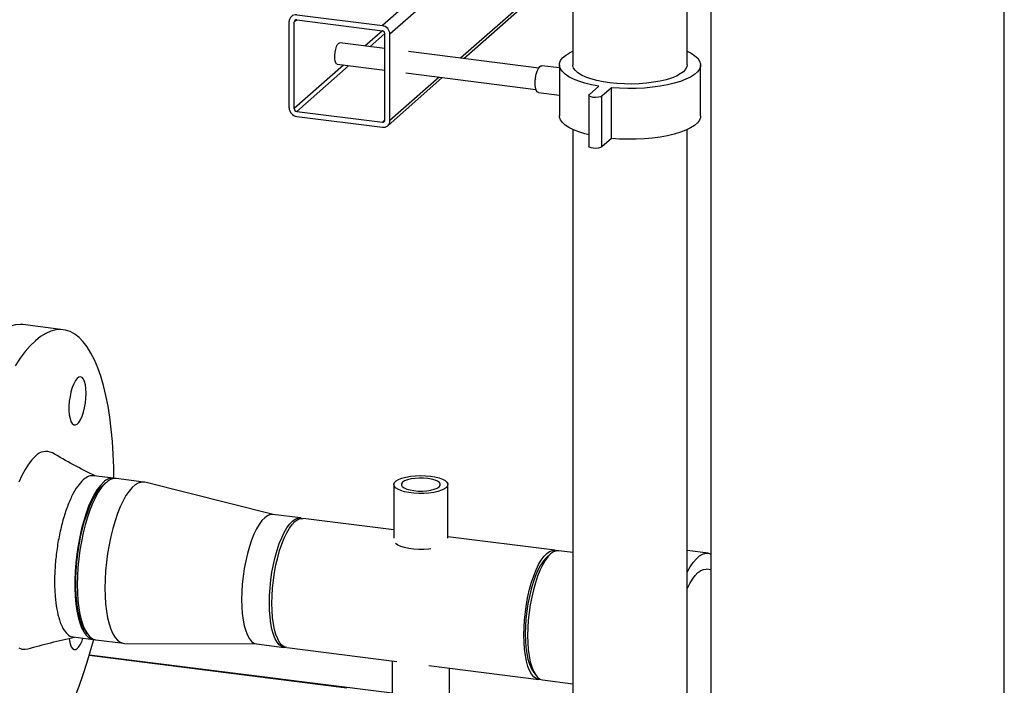
# Model space of a CAD drawing. Units: millimetres. Extents: x 0 to 594, y 0 to 420.
# Drawn here: x 514 to 550, y 147 to 172 of the extents above; entities that cross this region are included whole.
import ezdxf

# ---------------------------------------------------------------- set-up
doc = ezdxf.new("R2010")
doc.units = ezdxf.units.MM

msp = doc.modelspace()

# ---------------------------------------------------------------- linework, layer by layer
at = {"color": 7, "linetype": 'Continuous', "lineweight": 30}
for p, q in [((539.305, 139.344), (539.305, 186.956)), ((550.193, 137.973), (550.193, 185.584)), ((534.175, 183.364), (534.175, 170.254)), ((538.415, 170.254), (538.415, 183.364)), ((530.123, 170.492), (534.175, 174.065)), ((523.638, 168.661), (523.638, 171.867)), ((523.825, 168.638), (523.825, 171.843)), ((523.919, 172.114), (527.099, 171.714)), ((523.919, 171.926), (527.099, 171.525)), ((527.193, 168.214), (527.193, 171.419)), ((527.38, 168.19), (527.38, 171.396)), ((527.193, 170.861), (525.52, 171.072)), ((532.904, 170.141), (528.066, 170.751)), ((525.42, 170.278), (527.193, 170.055)), ((533.675, 170.145), (533.016, 170.228)), ((533.675, 170.254), (533.675, 168.368)), ((538.915, 168.368), (538.915, 170.254)), ((527.298, 168), (529.323, 169.786)), ((527.966, 169.957), (532.804, 169.348)), ((534.785, 169.158), (535.139, 169.47)), ((535.606, 169.411), (535.253, 169.099)), ((535.606, 167.526), (535.606, 169.411)), ((532.891, 169.236), (533.675, 169.137)), ((534.769, 169.129), (534.769, 167.243)), ((535.253, 167.214), (535.253, 169.099)), ((523.919, 168.532), (527.099, 168.131)), ((523.919, 168.343), (527.099, 167.942)), ((534.175, 167.855), (534.175, 127.262)), ((538.415, 127.262), (538.415, 167.855)), ((535.606, 167.526), (535.253, 167.214)), ((515.249, 160.43), (513.752, 160.619)), ((517.12, 154.918), (516.371, 155.012)), ((516.836, 154.757), (516.743, 154.675)), ((518.242, 154.777), (517.213, 154.906)), ((523.048, 153.571), (518.282, 154.769)), ((527.529, 154.684), (527.529, 152.694)), ((529.529, 152.694), (529.529, 154.684)), ((524.061, 153.444), (523.032, 153.573)), ((527.529, 153.002), (524.154, 153.427)), ((533.508, 152.249), (529.529, 152.75)), ((533.347, 152.112), (533.206, 151.988)), ((534.175, 152.165), (533.648, 152.231)), ((539.196, 152.137), (538.415, 152.235)), ((539.305, 151.518), (539.121, 151.541)), ((516.061, 149.264), (516.131, 149.161)), ((515.618, 149.03), (516.366, 148.935)), ((516.46, 148.924), (517.489, 148.794)), ((517.529, 148.791), (522.443, 148.769)), ((522.427, 148.771), (523.456, 148.642)), ((523.55, 148.635), (527.632, 148.121)), ((527.464, 146.94), (516.22, 148.357)), ((527.464, 148.142), (527.464, 146.936)), ((528.823, 147.971), (532.904, 147.456)), ((529.594, 146.541), (529.594, 147.873)), ((532.677, 147.784), (532.782, 147.629)), ((533.045, 147.439), (534.175, 147.296))]:
    msp.add_line(p, q, dxfattribs=at)
at = {"color": 1, "linetype": 'Continuous', "lineweight": 30}
for p, q in [((534.175, 177.954), (527.099, 171.714)), ((534.175, 177.388), (527.38, 171.396)), ((534.175, 174.182), (530.006, 170.506)), ((523.919, 171.926), (523.825, 171.843)), ((527.099, 171.525), (526.452, 170.954)), ((527.193, 171.419), (526.639, 170.931)), ((525.652, 170.249), (523.825, 168.638)), ((525.839, 170.225), (523.919, 168.532)), ((529.206, 169.801), (527.38, 168.19)), ((527.193, 168.214), (527.099, 168.131)), ((525.779, 147.133), (516.215, 148.338))]:
    msp.add_line(p, q, dxfattribs=at)
at = {"color": 7, "linetype": 'Continuous', "lineweight": 30, "flags": 128}
for points in [[(525.42, 170.278), (525.399, 170.286), (525.366, 170.327), (525.343, 170.399), (525.33, 170.495), (525.33, 170.608), (525.343, 170.726), (525.366, 170.84), (525.399, 170.939), (525.439, 171.015), (525.481, 171.06), (525.52, 171.072)], [(535.139, 169.47), (534.87, 169.521), (534.621, 169.582), (534.395, 169.652), (534.196, 169.731), (534.026, 169.817), (533.887, 169.909), (533.782, 170.006), (533.712, 170.106), (533.678, 170.209), (533.68, 170.312), (533.719, 170.414), (533.793, 170.514), (533.903, 170.61), (534.045, 170.702), (534.175, 170.767)], [(538.415, 170.767), (538.563, 170.691), (538.702, 170.599), (538.807, 170.502), (538.877, 170.401), (538.911, 170.299), (538.909, 170.196), (538.87, 170.094), (538.796, 169.994), (538.686, 169.897), (538.544, 169.806), (538.37, 169.721), (538.167, 169.643), (537.939, 169.574), (537.687, 169.514), (537.416, 169.465), (537.129, 169.426), (536.831, 169.399), (536.525, 169.384), (536.217, 169.381), (535.909, 169.39), (535.606, 169.411)], [(532.891, 169.236), (532.851, 169.257), (532.816, 169.314), (532.791, 169.401), (532.778, 169.513), (532.778, 169.642), (532.791, 169.777), (532.816, 169.909), (532.851, 170.027), (532.894, 170.124), (532.941, 170.192), (532.989, 170.225), (533.016, 170.228)], [(538.415, 170.254), (538.404, 170.184), (538.358, 170.092), (538.278, 170.004), (538.163, 169.92), (538.016, 169.841), (537.84, 169.77), (537.637, 169.707), (537.412, 169.653), (537.167, 169.61), (536.907, 169.577), (536.637, 169.556), (536.361, 169.547), (536.084, 169.551), (535.81, 169.566), (535.545, 169.593), (535.293, 169.631), (535.057, 169.68), (534.843, 169.739), (534.654, 169.806), (534.493, 169.881), (534.362, 169.963), (534.265, 170.05), (534.202, 170.14), (534.176, 170.232), (534.175, 170.254)], [(535.253, 169.099), (535.201, 169.072), (535.122, 169.053), (535.027, 169.046), (534.931, 169.051), (534.848, 169.068), (534.791, 169.095), (534.769, 169.126), (534.785, 169.158)], [(534.769, 167.658), (534.621, 167.696), (534.395, 167.767), (534.196, 167.845), (534.026, 167.931), (533.887, 168.023), (533.782, 168.12), (533.712, 168.221), (533.678, 168.323), (533.675, 168.368)], [(538.915, 168.368), (538.909, 168.31), (538.87, 168.208), (538.796, 168.108), (538.686, 168.012), (538.544, 167.92), (538.37, 167.835), (538.167, 167.757), (537.939, 167.688), (537.687, 167.628), (537.416, 167.579), (537.129, 167.54), (536.831, 167.513), (536.525, 167.498), (536.217, 167.495), (535.909, 167.504), (535.606, 167.526)], [(535.253, 167.214), (535.201, 167.186), (535.122, 167.167), (535.027, 167.16), (534.931, 167.165), (534.848, 167.182), (534.791, 167.209), (534.769, 167.241), (534.769, 167.243)], [(513.752, 160.619), (513.658, 160.626), (513.476, 160.612), (513.29, 160.564), (513.101, 160.481), (512.911, 160.363), (512.721, 160.212)], [(517.134, 154.916), (517.128, 155.32), (517.109, 155.81), (517.078, 156.285), (517.035, 156.743), (516.979, 157.181), (516.912, 157.598), (516.833, 157.992), (516.743, 158.362), (516.643, 158.705), (516.531, 159.021), (516.41, 159.307), (516.28, 159.564), (516.14, 159.789), (515.993, 159.982), (515.838, 160.141), (515.676, 160.267), (515.507, 160.359), (515.333, 160.415), (515.155, 160.437), (514.972, 160.424), (514.786, 160.375), (514.598, 160.292), (514.408, 160.175), (514.217, 160.023)], [(514.217, 160.023), (514.027, 159.838), (513.837, 159.621), (513.648, 159.372), (513.462, 159.092)], [(516.098, 158.07), (516.091, 158.235), (516.072, 158.382), (516.041, 158.505), (515.999, 158.598), (515.948, 158.658), (515.89, 158.683), (515.828, 158.671), (515.764, 158.623), (515.7, 158.541), (515.64, 158.428), (515.585, 158.289), (515.538, 158.129), (515.502, 157.956), (515.476, 157.776), (515.463, 157.596), (515.463, 157.424), (515.476, 157.268), (515.502, 157.132), (515.538, 157.024), (515.585, 156.947), (515.64, 156.904), (515.7, 156.898), (515.764, 156.928), (515.828, 156.993), (515.89, 157.091), (515.948, 157.218), (515.999, 157.368), (516.041, 157.535), (516.072, 157.713), (516.091, 157.894), (516.098, 158.07)], [(514.217, 155.733), (514.089, 155.603), (513.962, 155.441), (513.838, 155.248), (513.717, 155.026), (513.601, 154.778)], [(528.883, 154.996), (529.053, 154.968), (529.205, 154.93), (529.332, 154.883), (529.431, 154.829), (529.496, 154.769), (529.527, 154.707), (529.522, 154.643), (529.48, 154.581), (529.405, 154.523), (529.297, 154.471), (529.162, 154.426), (529.005, 154.391), (528.829, 154.366), (528.643, 154.353), (528.453, 154.352), (528.266, 154.363), (528.088, 154.385), (527.926, 154.418), (527.786, 154.461), (527.673, 154.512), (527.591, 154.569), (527.542, 154.631), (527.53, 154.694), (527.553, 154.757), (527.612, 154.817), (527.703, 154.872), (527.825, 154.921), (527.972, 154.961), (528.139, 154.991), (528.321, 155.01), (528.51, 155.018), (528.699, 155.013), (528.883, 154.996)], [(516.743, 154.769), (516.628, 154.651), (516.514, 154.501), (516.403, 154.32), (516.295, 154.112), (516.193, 153.878), (516.098, 153.621), (516.01, 153.344), (515.93, 153.05), (515.861, 152.744), (515.801, 152.428), (515.753, 152.105), (515.716, 151.781), (515.691, 151.459), (515.678, 151.142), (515.678, 150.834), (515.691, 150.539), (515.716, 150.26), (515.753, 150.001), (515.801, 149.765), (515.861, 149.553), (515.93, 149.37), (516.01, 149.216), (516.098, 149.095), (516.193, 149.006), (516.295, 148.952), (516.403, 148.933), (516.413, 148.933)], [(516.061, 149.264), (516.045, 149.289), (515.966, 149.436), (515.896, 149.614), (515.837, 149.819), (515.788, 150.05), (515.751, 150.304), (515.726, 150.578), (515.714, 150.868), (515.714, 151.171), (515.726, 151.483), (515.751, 151.8), (515.788, 152.119), (515.837, 152.435), (515.896, 152.746), (515.966, 153.046), (516.045, 153.333), (516.133, 153.603), (516.228, 153.852), (516.329, 154.078), (516.435, 154.278), (516.545, 154.45), (516.658, 154.591), (516.743, 154.675)], [(517.213, 154.906), (517.122, 154.905), (517.009, 154.872), (516.894, 154.804), (516.779, 154.702), (516.664, 154.568), (516.551, 154.402), (516.442, 154.208), (516.337, 153.986), (516.238, 153.74), (516.146, 153.473), (516.063, 153.187), (515.988, 152.887), (515.923, 152.575), (515.869, 152.255), (515.826, 151.932), (515.795, 151.608), (515.777, 151.288), (515.77, 150.975), (515.777, 150.673), (515.795, 150.386), (515.826, 150.116), (515.869, 149.868), (515.923, 149.644), (515.988, 149.446), (516.063, 149.278), (516.146, 149.14), (516.238, 149.035), (516.337, 148.963), (516.442, 148.926), (516.46, 148.924)], [(518.282, 154.769), (518.26, 154.774), (518.151, 154.776), (518.038, 154.742), (517.923, 154.675), (517.808, 154.573), (517.693, 154.438), (517.58, 154.273), (517.471, 154.078), (517.366, 153.856), (517.267, 153.61), (517.175, 153.343), (517.092, 153.058), (517.017, 152.757), (516.952, 152.445), (516.898, 152.126), (516.855, 151.802), (516.824, 151.478), (516.806, 151.158), (516.799, 150.845), (516.806, 150.543), (516.824, 150.256), (516.855, 149.987), (516.898, 149.738), (516.952, 149.514), (517.017, 149.317), (517.092, 149.148), (517.175, 149.01), (517.267, 148.905), (517.366, 148.833), (517.471, 148.797), (517.529, 148.791)], [(529.207, 154.599), (529.247, 154.651), (529.251, 154.705), (529.219, 154.759), (529.152, 154.808), (529.054, 154.851), (528.93, 154.886), (528.785, 154.91), (528.628, 154.924), (528.466, 154.925), (528.307, 154.914), (528.159, 154.892), (528.029, 154.859), (527.925, 154.818), (527.851, 154.77), (527.811, 154.717), (527.807, 154.663), (527.839, 154.61), (527.906, 154.561), (528.004, 154.518), (528.128, 154.483), (528.273, 154.458), (528.43, 154.445), (528.592, 154.444), (528.752, 154.454), (528.9, 154.477), (529.029, 154.509), (529.133, 154.551), (529.207, 154.599)], [(523.032, 153.573), (522.934, 153.568), (522.833, 153.528), (522.73, 153.454), (522.626, 153.346), (522.525, 153.207), (522.426, 153.038), (522.332, 152.842), (522.244, 152.621), (522.162, 152.38), (522.089, 152.121), (522.025, 151.848), (521.972, 151.565), (521.93, 151.276), (521.899, 150.986), (521.88, 150.698), (521.874, 150.418), (521.88, 150.148), (521.899, 149.894), (521.93, 149.658), (521.972, 149.444), (522.025, 149.255), (522.089, 149.095), (522.162, 148.964), (522.244, 148.866), (522.332, 148.801), (522.426, 148.772), (522.427, 148.771)], [(522.903, 150.288), (522.909, 150.569), (522.928, 150.856), (522.959, 151.146), (523.001, 151.435), (523.054, 151.718), (523.118, 151.991), (523.191, 152.25), (523.272, 152.492), (523.361, 152.712), (523.455, 152.909), (523.554, 153.077), (523.655, 153.217), (523.759, 153.324), (523.862, 153.399), (523.963, 153.439), (524.062, 153.444), (524.121, 153.429)], [(522.998, 150.278), (523.004, 150.558), (523.023, 150.845), (523.054, 151.134), (523.096, 151.422), (523.149, 151.705), (523.213, 151.977), (523.286, 152.236), (523.367, 152.477), (523.455, 152.697), (523.549, 152.893), (523.648, 153.062), (523.749, 153.201), (523.852, 153.308), (523.955, 153.382), (524.056, 153.422), (524.154, 153.427)], [(528.902, 152.301), (528.829, 152.292), (528.643, 152.279), (528.453, 152.278), (528.266, 152.289), (528.088, 152.311), (527.926, 152.344), (527.786, 152.387), (527.673, 152.438), (527.591, 152.495), (527.59, 152.496)], [(532.352, 149.099), (532.359, 149.379), (532.377, 149.666), (532.408, 149.956), (532.45, 150.244), (532.503, 150.526), (532.567, 150.799), (532.64, 151.057), (532.721, 151.299), (532.809, 151.519), (532.903, 151.714), (533.002, 151.883), (533.103, 152.022), (533.206, 152.129), (533.309, 152.204), (533.411, 152.243), (533.509, 152.248), (533.577, 152.23)], [(533.648, 152.231), (533.551, 152.226), (533.449, 152.186), (533.347, 152.112), (533.244, 152.004), (533.142, 151.865), (533.044, 151.697), (532.95, 151.501), (532.861, 151.281), (532.78, 151.04), (532.707, 150.781), (532.644, 150.509), (532.59, 150.226), (532.548, 149.938), (532.517, 149.649), (532.499, 149.362), (532.493, 149.082), (532.499, 148.813), (532.517, 148.559), (532.548, 148.323), (532.59, 148.11), (532.644, 147.922), (532.707, 147.761), (532.78, 147.631), (532.861, 147.533), (532.95, 147.469), (533.044, 147.439), (533.045, 147.439)], [(538.415, 151.419), (538.422, 151.434), (538.532, 151.63), (538.645, 151.797), (538.761, 151.933), (538.877, 152.035), (538.992, 152.103), (539.105, 152.136), (539.215, 152.134), (539.305, 152.104)], [(533.206, 151.988), (533.156, 151.939), (533.056, 151.818), (532.959, 151.665), (532.865, 151.484), (532.777, 151.277), (532.696, 151.048), (532.622, 150.799), (532.558, 150.536), (532.504, 150.262), (532.462, 149.982), (532.431, 149.699), (532.412, 149.419), (532.405, 149.146), (532.412, 148.884), (532.431, 148.637), (532.462, 148.41), (532.504, 148.205), (532.558, 148.026), (532.622, 147.876), (532.677, 147.784)], [(538.415, 150.795), (538.422, 150.812), (538.516, 151.007), (538.614, 151.176), (538.716, 151.315), (538.819, 151.422), (538.922, 151.496), (539.023, 151.536), (539.121, 151.541)], [(523.518, 148.641), (523.455, 148.642), (523.361, 148.672), (523.272, 148.736), (523.191, 148.835), (523.118, 148.965), (523.054, 149.126), (523.001, 149.314), (522.959, 149.528), (522.928, 149.764), (522.909, 150.019), (522.903, 150.288)], [(523.55, 148.635), (523.549, 148.635), (523.455, 148.665), (523.367, 148.729), (523.286, 148.827), (523.213, 148.958), (523.149, 149.118), (523.096, 149.306), (523.054, 149.52), (523.023, 149.755), (523.004, 150.009), (522.998, 150.278)], [(513.462, 144.066), (513.648, 144.114), (513.837, 144.197), (514.027, 144.315), (514.217, 144.467), (514.408, 144.652), (514.598, 144.869), (514.786, 145.118), (514.972, 145.398), (515.155, 145.706), (515.333, 146.043), (515.507, 146.407), (515.676, 146.795), (515.838, 147.207), (515.993, 147.64), (516.14, 148.093), (516.28, 148.564), (516.38, 148.934)], [(515.472, 148.967), (515.481, 148.898), (515.51, 148.769), (515.549, 148.668), (515.598, 148.599), (515.654, 148.566), (515.716, 148.569), (515.78, 148.608)], [(532.976, 147.457), (532.903, 147.457), (532.809, 147.486), (532.721, 147.551), (532.64, 147.649), (532.567, 147.779), (532.503, 147.939), (532.45, 148.128), (532.408, 148.341), (532.377, 148.576), (532.359, 148.831), (532.352, 149.099)], [(513.601, 148.625), (513.717, 148.581), (513.838, 148.572), (513.93, 148.588)]]:
    msp.add_lwpolyline(points, dxfattribs=at)
at = {"color": 7, "linetype": 'Continuous', "lineweight": 30}
for centre, radius, start, end in [((523.882, 171.873), 0.244, 81.3986, 181.4206), ((523.907, 171.845), 0.0814, 81.3986, 181.4206), ((527.052, 171.389), 0.328, 1.0587, 81.7605), ((527.083, 171.417), 0.109, 1.0587, 81.7605), ((523.966, 168.667), 0.328, 181.0587, 261.7605), ((523.934, 168.64), 0.109, 181.0587, 261.7605), ((527.111, 168.212), 0.0814, 261.3986, 1.4206), ((527.136, 168.184), 0.244, 261.3986, 1.4206), ((514.612, 155.392), 0.522, 63.0949, 139.1351), ((517.08, 154.459), 0.458, 79.1398, 137.3694), ((515.085, 149.227), 0.931, 318.2863, 344.8361)]:
    msp.add_arc(centre, radius, start, end, dxfattribs=at)
for points, knots in [([(516.432, 155.005), (516.164, 155.14), (515.628, 155.41), (515.108, 155.708), (514.848, 155.857)], [0, 0, 0, 0, 0.499668, 1, 1, 1, 1]), ([(515.995, 154.864), (515.925, 154.791), (515.785, 154.647), (515.584, 154.301), (515.399, 153.874), (515.236, 153.375), (515.103, 152.824), (515.003, 152.242), (514.942, 151.651), (514.922, 151.075), (514.942, 150.535), (515.003, 150.052), (515.103, 149.645), (515.236, 149.327), (515.399, 149.123), (515.53, 149.028), (515.608, 149.036), (515.618, 149.037)], [0, 0, 0, 0, 0.070625, 0.14125, 0.211875, 0.2825, 0.353125, 0.42375, 0.494375, 0.565001, 0.635626, 0.706251, 0.776876, 0.847501, 0.918126, 0.988751, 1, 1, 1, 1]), ([(516.371, 155.005), (516.315, 155.008), (516.194, 155.015), (516.065, 154.917), (515.995, 154.864)], [0, 0, 0, 0, 0.456735, 1, 1, 1, 1]), ([(513.93, 148.588), (514.215, 148.667), (514.802, 148.829), (515.38, 148.957), (515.678, 149.022)], [0, 0, 0, 0, 0.486023, 1, 1, 1, 1])]:
    msp.add_open_spline(points, degree=3, knots=knots, dxfattribs=at)

doc.saveas('drawing.dxf')
